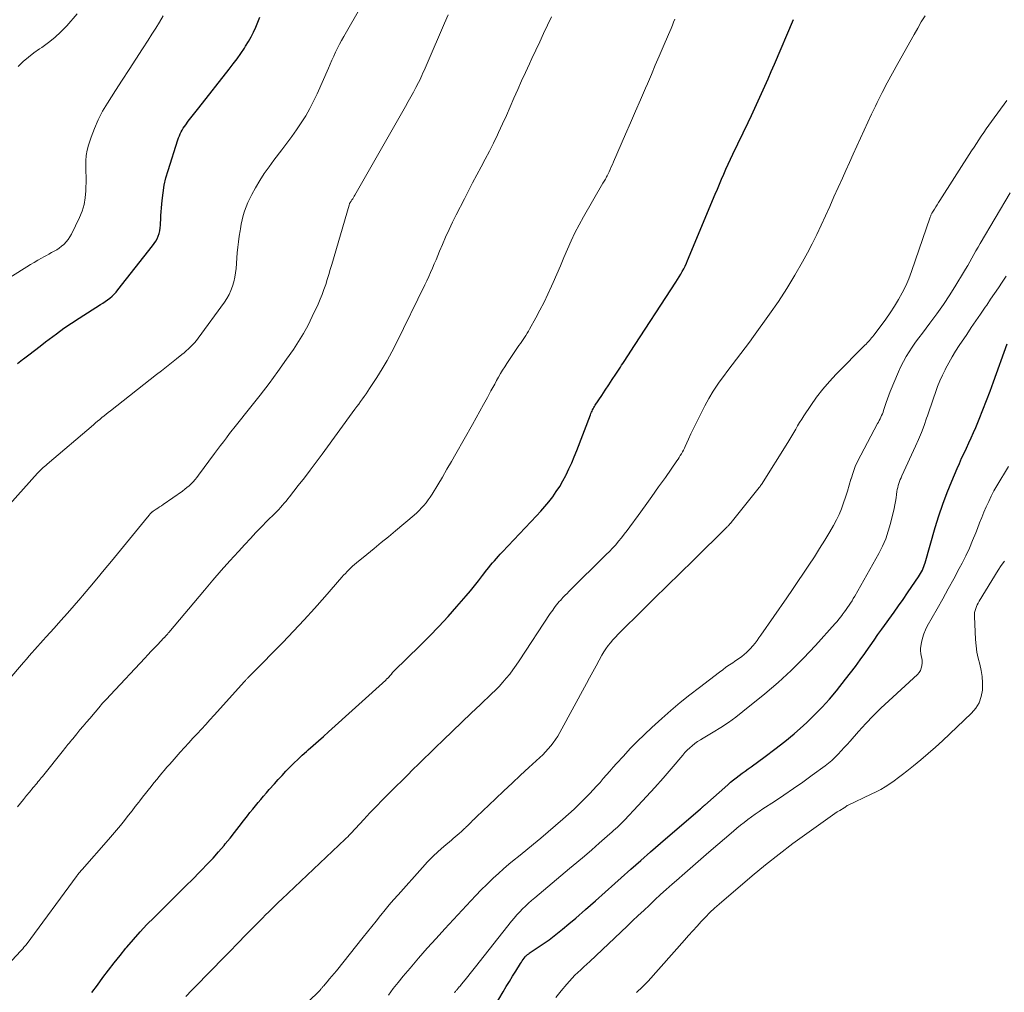
# Model space of a CAD drawing. Units: feet. Extents: x 2025000 to 2030027, y 545000 to 550000.
# Drawn here: x 2026596 to 2026745, y 546175 to 546323 of the extents above; entities that cross this region are included whole.
import ezdxf

# ---------------------------------------------------------------- set-up
doc = ezdxf.new("R2010")
doc.units = ezdxf.units.FT
doc.header["$LTSCALE"] = 100
doc.header["$MEASUREMENT"] = 0
doc.layers.add('CONTOUR INDEX', color=32, linetype='Continuous', lineweight=25)
doc.layers.add('CONTOUR INTERMEDIATE', color=40, linetype='Continuous', lineweight=15)

msp = doc.modelspace()

# ---------------------------------------------------------------- linework, layer by layer
at = {"layer": 'CONTOUR INDEX', "flags": 128}
for points, elevation in [([(2026595.64, 546270.65), (2026596.42, 546271.24), (2026596.55, 546271.34), (2026597.4, 546271.98), (2026598.24, 546272.63), (2026599.08, 546273.28), (2026599.91, 546273.93), (2026600.44, 546274.34), (2026601.55, 546275.18), (2026602.68, 546276), (2026603.83, 546276.79), (2026605, 546277.55), (2026608.23, 546279.6), (2026608.6, 546279.84), (2026608.96, 546280.08), (2026609.31, 546280.34), (2026609.66, 546280.6), (2026610, 546280.88), (2026610.32, 546281.18), (2026610.62, 546281.5), (2026610.9, 546281.83), (2026616.17, 546288.51), (2026616.42, 546288.86), (2026616.65, 546289.22), (2026616.84, 546289.6), (2026617.02, 546290), (2026617.15, 546290.41), (2026617.26, 546290.82), (2026617.33, 546291.25), (2026617.36, 546291.68), (2026617.38, 546291.96), (2026617.4, 546292.54), (2026617.43, 546293.11), (2026617.47, 546293.69), (2026617.52, 546294.27), (2026617.61, 546295.43), (2026617.74, 546296.58), (2026617.93, 546297.72), (2026618.19, 546298.85), (2026618.5, 546299.96), (2026620, 546304.63), (2026620.1, 546304.94), (2026620.22, 546305.24), (2026620.35, 546305.53), (2026620.5, 546305.82), (2026620.66, 546306.1), (2026620.82, 546306.37), (2026621, 546306.64), (2026621.19, 546306.9), (2026621.58, 546307.43), (2026621.98, 546307.95), (2026622.37, 546308.47), (2026622.77, 546308.98), (2026623.17, 546309.5), (2026627.8, 546315.36), (2026628.4, 546316.14), (2026628.99, 546316.93), (2026629.55, 546317.74), (2026630.1, 546318.56), (2026630.28, 546318.83), (2026630.71, 546319.53), (2026631.11, 546320.25), (2026631.48, 546320.98), (2026631.82, 546321.73), (2026632.14, 546322.5), (2026632.44, 546323.26)], 880), ([(2026628.61, 546199.44), (2026629.3, 546200.32), (2026629.98, 546201.2), (2026630.55, 546201.94), (2026630.94, 546202.46), (2026631.35, 546202.97), (2026631.76, 546203.47), (2026632.17, 546203.97), (2026632.59, 546204.47), (2026633.01, 546204.96), (2026633.44, 546205.46), (2026633.87, 546205.94), (2026634.65, 546206.83), (2026635.22, 546207.48), (2026635.81, 546208.11), (2026636.4, 546208.74), (2026637, 546209.36), (2026637.62, 546209.97), (2026638.24, 546210.58), (2026638.87, 546211.16), (2026639.52, 546211.74), (2026639.77, 546211.97), (2026640.55, 546212.65), (2026641.33, 546213.34), (2026642.1, 546214.03), (2026642.87, 546214.73), (2026651.54, 546222.59), (2026651.6, 546222.64), (2026651.66, 546222.7), (2026651.72, 546222.75), (2026651.78, 546222.81), (2026651.85, 546222.87), (2026651.9, 546222.92), (2026651.95, 546222.97), (2026652, 546223.02), (2026652.02, 546223.04), (2026652.06, 546223.08), (2026652.1, 546223.13), (2026652.14, 546223.17), (2026652.18, 546223.22), (2026652.22, 546223.26), (2026652.25, 546223.31), (2026652.29, 546223.35), (2026652.33, 546223.4), (2026652.45, 546223.54), (2026652.54, 546223.66), (2026652.64, 546223.77), (2026652.75, 546223.88), (2026652.85, 546223.99), (2026656.74, 546227.8), (2026658.19, 546229.25), (2026659.61, 546230.73), (2026661, 546232.24), (2026662.36, 546233.77), (2026663.75, 546235.37), (2026664.39, 546236.13), (2026665.02, 546236.89), (2026665.64, 546237.67), (2026666.25, 546238.45), (2026666.91, 546239.31), (2026667.18, 546239.67), (2026667.46, 546240.02), (2026667.75, 546240.37), (2026668.04, 546240.71), (2026668.34, 546241.05), (2026668.64, 546241.39), (2026668.94, 546241.72), (2026669.25, 546242.05), (2026674.43, 546247.51), (2026675.08, 546248.21), (2026675.7, 546248.93), (2026676.31, 546249.67), (2026676.89, 546250.43), (2026677.44, 546251.2), (2026677.96, 546252), (2026678.44, 546252.83), (2026678.89, 546253.67), (2026678.93, 546253.75), (2026679.36, 546254.66), (2026679.78, 546255.57), (2026680.17, 546256.5), (2026680.54, 546257.43), (2026682.63, 546262.88), (2026682.7, 546263.07), (2026682.78, 546263.25), (2026682.86, 546263.43), (2026682.95, 546263.61), (2026683.04, 546263.79), (2026683.13, 546263.97), (2026683.24, 546264.14), (2026683.34, 546264.31), (2026684.33, 546265.8), (2026684.86, 546266.62), (2026685.39, 546267.43), (2026685.93, 546268.24), (2026686.47, 546269.04), (2026687.16, 546270.09), (2026687.35, 546270.38), (2026687.54, 546270.66), (2026687.73, 546270.95), (2026687.92, 546271.24), (2026688.1, 546271.53), (2026688.29, 546271.81), (2026688.48, 546272.1), (2026688.66, 546272.39), (2026695.6, 546283), (2026695.85, 546283.4), (2026696.1, 546283.8), (2026696.34, 546284.2), (2026696.56, 546284.61), (2026696.78, 546285.03), (2026696.99, 546285.45), (2026697.19, 546285.87), (2026697.37, 546286.3), (2026701.56, 546296.36), (2026701.88, 546297.13), (2026702.2, 546297.89), (2026702.52, 546298.65), (2026702.85, 546299.42), (2026703.18, 546300.17), (2026703.52, 546300.93), (2026703.87, 546301.68), (2026704.23, 546302.43), (2026706.54, 546307.23), (2026707.07, 546308.33), (2026707.58, 546309.43), (2026708.09, 546310.53), (2026708.6, 546311.64), (2026709.09, 546312.75), (2026709.58, 546313.86), (2026710.07, 546314.98), (2026710.55, 546316.1), (2026713.43, 546322.87)], 900), ([(2026666.07, 546169.68), (2026669.38, 546175.24), (2026669.85, 546176.03), (2026670.33, 546176.82), (2026670.8, 546177.6), (2026671.28, 546178.39), (2026672, 546179.54), (2026672.13, 546179.75), (2026672.26, 546179.95), (2026672.4, 546180.14), (2026672.54, 546180.33), (2026672.71, 546180.54), (2026672.77, 546180.63), (2026672.84, 546180.7), (2026672.92, 546180.78), (2026673, 546180.84), (2026673.08, 546180.91), (2026673.17, 546180.97), (2026673.26, 546181.03), (2026673.34, 546181.1), (2026675.29, 546182.42), (2026676.34, 546183.16), (2026677.37, 546183.93), (2026678.37, 546184.73), (2026679.36, 546185.55), (2026680.4, 546186.45), (2026681.89, 546187.75), (2026683.37, 546189.05), (2026684.85, 546190.36), (2026686.32, 546191.68), (2026687.29, 546192.55), (2026688.77, 546193.87), (2026690.25, 546195.19), (2026691.75, 546196.5), (2026693.25, 546197.8), (2026699.33, 546203.05), (2026699.39, 546203.1), (2026699.45, 546203.15), (2026699.52, 546203.21), (2026699.58, 546203.26), (2026699.61, 546203.29), (2026699.66, 546203.33), (2026699.7, 546203.37), (2026699.74, 546203.4), (2026699.79, 546203.44), (2026699.83, 546203.48), (2026699.87, 546203.52), (2026699.92, 546203.56), (2026699.96, 546203.59), (2026703.48, 546206.69), (2026703.9, 546207.06), (2026704.33, 546207.41), (2026704.76, 546207.76), (2026705.2, 546208.1), (2026705.65, 546208.44), (2026706.1, 546208.77), (2026706.54, 546209.1), (2026706.99, 546209.42), (2026709.13, 546210.96), (2026710.63, 546212.09), (2026712.11, 546213.24), (2026713.54, 546214.44), (2026714.94, 546215.68), (2026715.46, 546216.15), (2026716.65, 546217.29), (2026717.8, 546218.46), (2026718.89, 546219.69), (2026719.95, 546220.96), (2026721.35, 546222.73), (2026722.1, 546223.69), (2026722.84, 546224.66), (2026723.56, 546225.64), (2026724.26, 546226.64), (2026724.47, 546226.94), (2026725.07, 546227.79), (2026725.66, 546228.63), (2026726.26, 546229.48), (2026726.86, 546230.32), (2026728.7, 546232.9), (2026729.39, 546233.87), (2026730.07, 546234.84), (2026730.75, 546235.81), (2026731.42, 546236.79), (2026732.42, 546238.26), (2026732.58, 546238.5), (2026732.73, 546238.76), (2026732.87, 546239.02), (2026733, 546239.29), (2026733.12, 546239.56), (2026733.23, 546239.83), (2026733.32, 546240.11), (2026733.41, 546240.4), (2026734.95, 546245.73), (2026735.5, 546247.53), (2026736.1, 546249.31), (2026736.76, 546251.07), (2026737.46, 546252.81), (2026738.27, 546254.7), (2026738.61, 546255.48), (2026738.96, 546256.27), (2026739.33, 546257.04), (2026739.7, 546257.82), (2026740.07, 546258.59), (2026740.43, 546259.37), (2026740.78, 546260.16), (2026741.11, 546260.95), (2026741.62, 546262.18), (2026742.19, 546263.6), (2026742.75, 546265.02), (2026743.29, 546266.44), (2026743.81, 546267.88), (2026745.87, 546273.64)], 920), ([(2026606.94, 546175.13), (2026607.79, 546176.26), (2026608.63, 546177.39), (2026609.48, 546178.52), (2026610.34, 546179.65), (2026611.22, 546180.75), (2026612.1, 546181.85), (2026612.25, 546182.04), (2026613.25, 546183.2), (2026614.26, 546184.35), (2026615.31, 546185.46), (2026616.38, 546186.55), (2026619.11, 546189.25), (2026620.16, 546190.29), (2026621.21, 546191.33), (2026622.25, 546192.37), (2026623.29, 546193.42), (2026623.58, 546193.7), (2026624.46, 546194.62), (2026625.33, 546195.55), (2026626.17, 546196.5), (2026627, 546197.47), (2026627.2, 546197.71), (2026627.91, 546198.57), (2026628.61, 546199.44)], 900)]:
    msp.add_lwpolyline(points, dxfattribs=dict(at, elevation=elevation))
at = {"layer": 'CONTOUR INTERMEDIATE', "flags": 128}
for points, elevation in [([(2026594.43, 546249.25), (2026598.71, 546253.99), (2026598.85, 546254.14), (2026598.98, 546254.28), (2026599.12, 546254.42), (2026599.26, 546254.56), (2026599.36, 546254.65), (2026599.55, 546254.84), (2026599.75, 546255.02), (2026599.95, 546255.19), (2026600.15, 546255.37), (2026607.17, 546261.36), (2026607.49, 546261.63), (2026607.82, 546261.9), (2026608.14, 546262.16), (2026608.46, 546262.43), (2026608.79, 546262.69), (2026609.12, 546262.95), (2026609.44, 546263.21), (2026609.77, 546263.47), (2026616.76, 546268.97), (2026617.52, 546269.56), (2026618.27, 546270.16), (2026619.03, 546270.75), (2026619.78, 546271.35), (2026620.6, 546272), (2026620.94, 546272.28), (2026621.28, 546272.57), (2026621.6, 546272.86), (2026621.92, 546273.17), (2026622.23, 546273.49), (2026622.52, 546273.81), (2026622.8, 546274.15), (2026623.07, 546274.5), (2026627.05, 546279.97), (2026627.42, 546280.54), (2026627.76, 546281.14), (2026628.04, 546281.76), (2026628.29, 546282.4), (2026628.47, 546283.07), (2026628.63, 546283.74), (2026628.74, 546284.42), (2026628.83, 546285.1), (2026629.02, 546287.47), (2026629.1, 546288.31), (2026629.19, 546289.15), (2026629.31, 546289.98), (2026629.43, 546290.82), (2026629.48, 546291.11), (2026629.6, 546291.8), (2026629.75, 546292.47), (2026629.93, 546293.14), (2026630.13, 546293.81), (2026630.37, 546294.46), (2026630.63, 546295.1), (2026630.92, 546295.73), (2026631.24, 546296.34), (2026631.8, 546297.33), (2026632.44, 546298.42), (2026633.11, 546299.49), (2026633.83, 546300.53), (2026634.58, 546301.54), (2026635.78, 546303.09), (2026636.54, 546304.09), (2026637.29, 546305.11), (2026638.02, 546306.15), (2026638.73, 546307.2), (2026639.4, 546308.27), (2026640.03, 546309.36), (2026640.6, 546310.48), (2026641.14, 546311.62), (2026642.84, 546315.48), (2026643.11, 546316.09), (2026643.38, 546316.71), (2026643.66, 546317.32), (2026643.94, 546317.93), (2026644.22, 546318.53), (2026644.52, 546319.13), (2026644.84, 546319.72), (2026645.17, 546320.3), (2026647.78, 546324.82)], 884), ([(2026589.7, 546217.26), (2026596.58, 546225.27), (2026597, 546225.76), (2026597.42, 546226.25), (2026597.85, 546226.73), (2026598.28, 546227.22), (2026598.71, 546227.7), (2026599.14, 546228.18), (2026599.57, 546228.66), (2026600, 546229.13), (2026601.21, 546230.46), (2026602.24, 546231.61), (2026603.26, 546232.76), (2026604.28, 546233.92), (2026605.28, 546235.09), (2026605.51, 546235.36), (2026606.62, 546236.67), (2026607.72, 546237.98), (2026608.82, 546239.3), (2026609.91, 546240.62), (2026615.4, 546247.33), (2026615.49, 546247.44), (2026615.58, 546247.55), (2026615.67, 546247.65), (2026615.76, 546247.76), (2026615.85, 546247.87), (2026615.89, 546247.92), (2026615.94, 546247.97), (2026615.99, 546248.02), (2026616.04, 546248.07), (2026616.09, 546248.11), (2026616.14, 546248.15), (2026616.2, 546248.19), (2026616.26, 546248.23), (2026616.69, 546248.51), (2026616.96, 546248.7), (2026617.23, 546248.88), (2026617.5, 546249.06), (2026617.77, 546249.25), (2026620.68, 546251.29), (2026621.03, 546251.55), (2026621.37, 546251.82), (2026621.7, 546252.1), (2026622.01, 546252.4), (2026622.32, 546252.71), (2026622.61, 546253.03), (2026622.88, 546253.36), (2026623.15, 546253.7), (2026625.58, 546256.99), (2026626.02, 546257.59), (2026626.47, 546258.18), (2026626.91, 546258.78), (2026627.36, 546259.37), (2026627.84, 546260.01), (2026628.05, 546260.28), (2026628.26, 546260.55), (2026628.47, 546260.81), (2026628.68, 546261.08), (2026631.08, 546264.07), (2026632.47, 546265.84), (2026633.84, 546267.63), (2026635.17, 546269.45), (2026636.48, 546271.29), (2026637.54, 546272.8), (2026638.33, 546274), (2026639.08, 546275.23), (2026639.76, 546276.5), (2026640.4, 546277.79), (2026641.28, 546279.67), (2026641.6, 546280.4), (2026641.9, 546281.14), (2026642.17, 546281.89), (2026642.43, 546282.65), (2026642.66, 546283.41), (2026642.89, 546284.18), (2026643.12, 546284.94), (2026643.35, 546285.71), (2026645.98, 546294.68), (2026646.01, 546294.77), (2026646.04, 546294.85), (2026646.07, 546294.93), (2026646.11, 546295), (2026646.15, 546295.08), (2026646.19, 546295.15), (2026646.24, 546295.23), (2026646.28, 546295.3), (2026646.42, 546295.51), (2026646.54, 546295.68), (2026646.65, 546295.86), (2026646.76, 546296.04), (2026646.86, 546296.22), (2026654.57, 546309.7), (2026654.97, 546310.42), (2026655.37, 546311.14), (2026655.76, 546311.86), (2026656.14, 546312.59), (2026656.53, 546313.35), (2026656.7, 546313.7), (2026656.88, 546314.06), (2026657.04, 546314.41), (2026657.2, 546314.77), (2026657.36, 546315.13), (2026657.52, 546315.49), (2026657.68, 546315.85), (2026657.84, 546316.21), (2026660.48, 546322.36), (2026661.01, 546323.62)], 888), ([(2026591.32, 546281.76), (2026597.05, 546285.33), (2026597.61, 546285.67), (2026598.16, 546286), (2026598.73, 546286.33), (2026599.29, 546286.65), (2026599.64, 546286.84), (2026600.04, 546287.06), (2026600.43, 546287.27), (2026600.83, 546287.49), (2026601.23, 546287.71), (2026601.61, 546287.94), (2026601.99, 546288.19), (2026602.34, 546288.46), (2026602.68, 546288.75), (2026602.72, 546288.79), (2026603.05, 546289.13), (2026603.35, 546289.5), (2026603.61, 546289.89), (2026603.84, 546290.31), (2026605.05, 546292.83), (2026605.45, 546293.8), (2026605.76, 546294.8), (2026605.94, 546295.83), (2026606.04, 546296.88), (2026606.05, 546297.38), (2026606.07, 546298.2), (2026606.07, 546299.01), (2026606.05, 546299.82), (2026606.02, 546300.64), (2026606.02, 546301.44), (2026606.08, 546302.24), (2026606.23, 546303.03), (2026606.44, 546303.81), (2026606.84, 546305.01), (2026607.35, 546306.36), (2026607.91, 546307.68), (2026608.58, 546308.95), (2026609.31, 546310.19), (2026610.55, 546312.12), (2026611.56, 546313.7), (2026612.58, 546315.28), (2026613.6, 546316.85), (2026614.61, 546318.43), (2026615.48, 546319.77), (2026616.06, 546320.68), (2026616.63, 546321.59), (2026617.19, 546322.51), (2026617.75, 546323.44)], 876), ([(2026592.82, 546177.94), (2026596.12, 546181.41), (2026596.22, 546181.51), (2026596.31, 546181.62), (2026596.41, 546181.73), (2026596.51, 546181.84), (2026596.53, 546181.87), (2026596.64, 546182), (2026596.74, 546182.13), (2026596.85, 546182.26), (2026596.95, 546182.39), (2026604.69, 546192.89), (2026604.78, 546193.01), (2026604.87, 546193.12), (2026604.97, 546193.24), (2026605.06, 546193.36), (2026605.16, 546193.47), (2026605.25, 546193.59), (2026605.35, 546193.7), (2026605.45, 546193.81), (2026609.48, 546198.38), (2026610.09, 546199.08), (2026610.7, 546199.8), (2026611.29, 546200.52), (2026611.88, 546201.24), (2026612.01, 546201.41), (2026612.52, 546202.06), (2026613.04, 546202.71), (2026613.54, 546203.37), (2026614.05, 546204.03), (2026614.22, 546204.24), (2026614.64, 546204.79), (2026615.07, 546205.34), (2026615.5, 546205.88), (2026615.93, 546206.43), (2026616.05, 546206.58), (2026616.42, 546207.04), (2026616.8, 546207.5), (2026617.18, 546207.96), (2026617.55, 546208.42), (2026617.94, 546208.87), (2026618.32, 546209.33), (2026618.71, 546209.77), (2026619.11, 546210.22), (2026620.36, 546211.61), (2026621, 546212.32), (2026621.64, 546213.03), (2026622.29, 546213.74), (2026622.93, 546214.44), (2026623.58, 546215.15), (2026624.22, 546215.85), (2026624.86, 546216.56), (2026625.5, 546217.27), (2026630.1, 546222.36), (2026630.17, 546222.44), (2026630.24, 546222.52), (2026630.31, 546222.6), (2026630.39, 546222.68), (2026630.46, 546222.76), (2026630.54, 546222.83), (2026630.61, 546222.91), (2026630.69, 546222.98), (2026630.78, 546223.08), (2026630.9, 546223.2), (2026631.02, 546223.32), (2026631.14, 546223.44), (2026631.26, 546223.57), (2026635.91, 546228.31), (2026637.55, 546230), (2026639.16, 546231.72), (2026640.75, 546233.46), (2026642.31, 546235.23), (2026644.9, 546238.2), (2026645.16, 546238.49), (2026645.42, 546238.77), (2026645.69, 546239.05), (2026645.96, 546239.33), (2026646.24, 546239.6), (2026646.52, 546239.87), (2026646.81, 546240.13), (2026647.11, 546240.38), (2026648.69, 546241.67), (2026649.78, 546242.56), (2026650.87, 546243.45), (2026651.95, 546244.35), (2026653.03, 546245.26), (2026655.86, 546247.63), (2026656.26, 546247.98), (2026656.64, 546248.34), (2026657, 546248.72), (2026657.35, 546249.11), (2026657.68, 546249.51), (2026658, 546249.93), (2026658.29, 546250.36), (2026658.57, 546250.81), (2026659.44, 546252.24), (2026660.14, 546253.41), (2026660.83, 546254.59), (2026661.51, 546255.77), (2026662.19, 546256.95), (2026664.7, 546261.37), (2026665.27, 546262.39), (2026665.84, 546263.42), (2026666.41, 546264.45), (2026666.97, 546265.48), (2026667.51, 546266.48), (2026667.8, 546267.01), (2026668.09, 546267.54), (2026668.38, 546268.07), (2026668.67, 546268.6), (2026668.97, 546269.13), (2026669.28, 546269.65), (2026669.6, 546270.16), (2026669.93, 546270.67), (2026671.76, 546273.37), (2026671.98, 546273.69), (2026672.19, 546274), (2026672.4, 546274.31), (2026672.61, 546274.62), (2026672.81, 546274.93), (2026673.02, 546275.24), (2026673.21, 546275.57), (2026673.39, 546275.89), (2026674.33, 546277.59), (2026674.96, 546278.77), (2026675.57, 546279.97), (2026676.15, 546281.18), (2026676.71, 546282.41), (2026676.96, 546282.98), (2026677.5, 546284.24), (2026678.05, 546285.5), (2026678.59, 546286.76), (2026679.13, 546288.03), (2026679.68, 546289.28), (2026680.27, 546290.51), (2026680.91, 546291.73), (2026681.57, 546292.93), (2026684.52, 546298.03), (2026684.62, 546298.19), (2026684.71, 546298.35), (2026684.8, 546298.51), (2026684.9, 546298.67), (2026684.99, 546298.84), (2026685.08, 546299), (2026685.16, 546299.16), (2026685.24, 546299.33), (2026685.44, 546299.75), (2026685.61, 546300.13), (2026685.78, 546300.51), (2026685.95, 546300.89), (2026686.12, 546301.27), (2026687.96, 546305.47), (2026688.72, 546307.21), (2026689.48, 546308.96), (2026690.23, 546310.7), (2026690.98, 546312.45), (2026691.27, 546313.14), (2026691.87, 546314.54), (2026692.46, 546315.94), (2026693.06, 546317.34), (2026693.66, 546318.74), (2026694.46, 546320.62), (2026694.65, 546321.08), (2026694.85, 546321.54), (2026695.05, 546322.01), (2026695.25, 546322.47), (2026695.45, 546322.93)], 896), ([(2026595.68, 546203.34), (2026596.12, 546203.9), (2026596.57, 546204.47), (2026597.02, 546205.03), (2026597.48, 546205.58), (2026598.04, 546206.27), (2026598.22, 546206.48), (2026598.39, 546206.69), (2026598.57, 546206.9), (2026598.74, 546207.11), (2026598.92, 546207.32), (2026599.09, 546207.54), (2026599.26, 546207.75), (2026599.43, 546207.96), (2026602.62, 546211.94), (2026602.79, 546212.15), (2026602.97, 546212.37), (2026603.15, 546212.59), (2026603.32, 546212.81), (2026603.5, 546213.02), (2026603.68, 546213.24), (2026603.86, 546213.46), (2026604.04, 546213.67), (2026604.65, 546214.42), (2026605.14, 546215.01), (2026605.62, 546215.6), (2026606.12, 546216.19), (2026606.61, 546216.77), (2026607.43, 546217.73), (2026608, 546218.39), (2026608.58, 546219.05), (2026609.17, 546219.7), (2026609.76, 546220.34), (2026614.96, 546225.9), (2026615.45, 546226.42), (2026615.94, 546226.95), (2026616.44, 546227.47), (2026616.93, 546227.99), (2026617.84, 546228.94), (2026617.88, 546228.98), (2026617.93, 546229.02), (2026617.97, 546229.07), (2026618.01, 546229.11), (2026618.05, 546229.16), (2026618.09, 546229.2), (2026618.13, 546229.24), (2026618.17, 546229.29), (2026618.27, 546229.41), (2026618.36, 546229.52), (2026618.45, 546229.62), (2026618.54, 546229.73), (2026618.63, 546229.83), (2026624.02, 546236.24), (2026625.28, 546237.73), (2026626.57, 546239.21), (2026627.87, 546240.67), (2026629.19, 546242.12), (2026630.17, 546243.18), (2026631.01, 546244.08), (2026631.85, 546244.98), (2026632.71, 546245.87), (2026633.57, 546246.75), (2026634.7, 546247.89), (2026635, 546248.2), (2026635.3, 546248.5), (2026635.58, 546248.81), (2026635.87, 546249.13), (2026636.15, 546249.45), (2026636.43, 546249.77), (2026636.7, 546250.1), (2026636.96, 546250.43), (2026638.28, 546252.11), (2026639.2, 546253.29), (2026640.1, 546254.47), (2026641, 546255.67), (2026641.88, 546256.87), (2026646.87, 546263.73), (2026647.15, 546264.11), (2026647.44, 546264.5), (2026647.72, 546264.88), (2026648.01, 546265.27), (2026648.29, 546265.66), (2026648.57, 546266.05), (2026648.84, 546266.44), (2026649.1, 546266.84), (2026650.22, 546268.55), (2026651.01, 546269.83), (2026651.78, 546271.12), (2026652.49, 546272.43), (2026653.18, 546273.77), (2026657.48, 546282.59), (2026657.78, 546283.22), (2026658.08, 546283.85), (2026658.36, 546284.49), (2026658.64, 546285.13), (2026658.91, 546285.77), (2026659.18, 546286.42), (2026659.45, 546287.06), (2026659.72, 546287.7), (2026660.15, 546288.71), (2026660.64, 546289.86), (2026661.15, 546290.99), (2026661.69, 546292.12), (2026662.24, 546293.23), (2026663.48, 546295.67), (2026664.1, 546296.88), (2026664.73, 546298.09), (2026665.37, 546299.3), (2026666.02, 546300.5), (2026666.66, 546301.7), (2026667.29, 546302.91), (2026667.9, 546304.13), (2026668.49, 546305.36), (2026668.67, 546305.73), (2026669.27, 546307.03), (2026669.86, 546308.33), (2026670.44, 546309.63), (2026671.01, 546310.94), (2026671.58, 546312.25), (2026672.16, 546313.56), (2026672.75, 546314.86), (2026673.35, 546316.15), (2026673.73, 546316.96), (2026674.33, 546318.23), (2026674.92, 546319.5), (2026675.51, 546320.77), (2026676.1, 546322.03), (2026676.69, 546323.32)], 892), ([(2026595.78, 546315.78), (2026596.54, 546316.5), (2026597.32, 546317.19), (2026598.15, 546317.83), (2026599.01, 546318.43), (2026599.35, 546318.66), (2026600.37, 546319.39), (2026601.34, 546320.17), (2026602.25, 546321.02), (2026603.12, 546321.93), (2026604.72, 546323.76)], 872), ([(2026621.21, 546174.53), (2026622.13, 546175.49), (2026625.33, 546178.77), (2026626.58, 546180.05), (2026627.83, 546181.33), (2026629.08, 546182.61), (2026630.33, 546183.88), (2026631.88, 546185.45), (2026632.36, 546185.94), (2026632.84, 546186.43), (2026633.32, 546186.91), (2026633.81, 546187.4), (2026634.29, 546187.88), (2026634.78, 546188.36), (2026635.27, 546188.84), (2026635.77, 546189.31), (2026645.37, 546198.4), (2026645.49, 546198.51), (2026645.6, 546198.62), (2026645.72, 546198.74), (2026645.84, 546198.85), (2026645.95, 546198.97), (2026646.06, 546199.09), (2026646.18, 546199.21), (2026646.29, 546199.33), (2026648.2, 546201.39), (2026649.14, 546202.4), (2026650.09, 546203.39), (2026651.06, 546204.38), (2026652.03, 546205.36), (2026652.29, 546205.62), (2026653.14, 546206.46), (2026653.98, 546207.3), (2026654.83, 546208.14), (2026655.67, 546208.98), (2026656.52, 546209.82), (2026657.37, 546210.66), (2026658.22, 546211.49), (2026659.08, 546212.32), (2026660.26, 546213.46), (2026661.68, 546214.82), (2026663.1, 546216.18), (2026664.52, 546217.54), (2026665.95, 546218.89), (2026667.61, 546220.47), (2026668.2, 546221.04), (2026668.77, 546221.63), (2026669.32, 546222.24), (2026669.85, 546222.86), (2026670.36, 546223.5), (2026670.86, 546224.15), (2026671.33, 546224.82), (2026671.8, 546225.5), (2026676.52, 546232.67), (2026676.7, 546232.94), (2026676.89, 546233.21), (2026677.08, 546233.47), (2026677.27, 546233.74), (2026677.47, 546233.99), (2026677.67, 546234.25), (2026677.88, 546234.5), (2026678.1, 546234.74), (2026678.22, 546234.86), (2026678.5, 546235.15), (2026678.78, 546235.45), (2026679.07, 546235.74), (2026679.36, 546236.03), (2026685.03, 546241.64), (2026685.51, 546242.13), (2026685.99, 546242.63), (2026686.45, 546243.14), (2026686.89, 546243.66), (2026687.33, 546244.19), (2026687.76, 546244.73), (2026688.18, 546245.27), (2026688.59, 546245.83), (2026689.87, 546247.58), (2026690.91, 546249.02), (2026691.95, 546250.46), (2026692.97, 546251.91), (2026693.99, 546253.36), (2026695.73, 546255.86), (2026695.91, 546256.13), (2026696.08, 546256.39), (2026696.25, 546256.67), (2026696.42, 546256.94), (2026696.58, 546257.22), (2026696.73, 546257.5), (2026696.88, 546257.79), (2026697.01, 546258.07), (2026697.5, 546259.14), (2026697.88, 546259.96), (2026698.27, 546260.78), (2026698.66, 546261.6), (2026699.06, 546262.41), (2026699.4, 546263.12), (2026699.99, 546264.25), (2026700.61, 546265.36), (2026701.27, 546266.44), (2026701.97, 546267.5), (2026702.18, 546267.8), (2026702.81, 546268.69), (2026703.45, 546269.57), (2026704.11, 546270.44), (2026704.77, 546271.3), (2026705.44, 546272.15), (2026706.1, 546273.02), (2026706.75, 546273.89), (2026707.39, 546274.77), (2026709.82, 546278.15), (2026711.15, 546280.08), (2026712.43, 546282.04), (2026713.64, 546284.05), (2026714.8, 546286.09), (2026715.55, 546287.46), (2026716.28, 546288.85), (2026716.98, 546290.24), (2026717.65, 546291.66), (2026718.3, 546293.08), (2026718.93, 546294.51), (2026719.57, 546295.94), (2026720.21, 546297.37), (2026720.86, 546298.8), (2026721.4, 546299.98), (2026721.96, 546301.2), (2026722.51, 546302.42), (2026723.06, 546303.64), (2026723.61, 546304.86), (2026724.17, 546306.08), (2026724.73, 546307.3), (2026725.3, 546308.51), (2026725.88, 546309.71), (2026726.16, 546310.3), (2026726.9, 546311.79), (2026727.66, 546313.27), (2026728.45, 546314.73), (2026729.25, 546316.19), (2026731.75, 546320.6), (2026732.29, 546321.56), (2026732.84, 546322.52), (2026733.4, 546323.47)], 904), ([(2026635.89, 546169.95), (2026641.28, 546175.18), (2026641.36, 546175.25), (2026641.43, 546175.33), (2026641.5, 546175.41), (2026641.57, 546175.49), (2026641.64, 546175.57), (2026641.71, 546175.65), (2026641.77, 546175.73), (2026641.83, 546175.81), (2026641.9, 546175.88), (2026641.96, 546175.96), (2026642.02, 546176.04), (2026642.09, 546176.12), (2026642.66, 546176.78), (2026643.02, 546177.19), (2026643.36, 546177.6), (2026643.71, 546178.02), (2026644.05, 546178.44), (2026648.13, 546183.52), (2026648.79, 546184.34), (2026649.45, 546185.17), (2026650.1, 546185.99), (2026650.76, 546186.82), (2026650.81, 546186.89), (2026651.44, 546187.68), (2026652.08, 546188.46), (2026652.74, 546189.23), (2026653.41, 546189.98), (2026657.13, 546194.14), (2026657.9, 546194.97), (2026658.69, 546195.78), (2026659.52, 546196.55), (2026660.37, 546197.3), (2026661.51, 546198.28), (2026661.8, 546198.52), (2026662.09, 546198.77), (2026662.38, 546199.02), (2026662.67, 546199.27), (2026662.76, 546199.35), (2026663, 546199.56), (2026663.24, 546199.77), (2026663.47, 546199.99), (2026663.7, 546200.21), (2026663.76, 546200.27), (2026663.95, 546200.47), (2026664.15, 546200.66), (2026664.35, 546200.85), (2026664.54, 546201.04), (2026664.74, 546201.24), (2026664.94, 546201.43), (2026665.14, 546201.62), (2026665.34, 546201.81), (2026668.22, 546204.57), (2026669.48, 546205.76), (2026670.74, 546206.95), (2026672.01, 546208.13), (2026673.28, 546209.31), (2026674.95, 546210.83), (2026675.39, 546211.25), (2026675.81, 546211.68), (2026676.22, 546212.13), (2026676.61, 546212.59), (2026676.98, 546213.07), (2026677.33, 546213.56), (2026677.65, 546214.07), (2026677.96, 546214.6), (2026682.01, 546222.05), (2026682.5, 546222.94), (2026682.98, 546223.83), (2026683.47, 546224.72), (2026683.95, 546225.6), (2026684.37, 546226.37), (2026684.66, 546226.86), (2026684.97, 546227.34), (2026685.31, 546227.81), (2026685.67, 546228.26), (2026686.04, 546228.69), (2026686.43, 546229.12), (2026686.82, 546229.54), (2026687.23, 546229.95), (2026690.34, 546233.01), (2026692.31, 546234.95), (2026694.28, 546236.89), (2026696.25, 546238.82), (2026698.22, 546240.76), (2026703.39, 546245.84), (2026703.47, 546245.92), (2026703.54, 546246), (2026703.61, 546246.08), (2026703.69, 546246.16), (2026703.8, 546246.29), (2026703.82, 546246.31), (2026703.83, 546246.32), (2026703.84, 546246.34), (2026703.86, 546246.36), (2026703.91, 546246.43), (2026703.93, 546246.44), (2026703.94, 546246.46), (2026703.95, 546246.48), (2026703.97, 546246.49), (2026708.22, 546251.8), (2026708.27, 546251.86), (2026708.31, 546251.92), (2026708.36, 546251.98), (2026708.4, 546252.04), (2026708.45, 546252.11), (2026708.49, 546252.17), (2026708.53, 546252.23), (2026708.57, 546252.3), (2026712.57, 546258.65), (2026712.88, 546259.15), (2026713.19, 546259.66), (2026713.48, 546260.17), (2026713.78, 546260.69), (2026714.07, 546261.2), (2026714.37, 546261.71), (2026714.69, 546262.21), (2026715.01, 546262.71), (2026716.06, 546264.29), (2026716.95, 546265.55), (2026717.88, 546266.77), (2026718.88, 546267.93), (2026719.93, 546269.05), (2026724.27, 546273.43), (2026724.45, 546273.61), (2026724.62, 546273.79), (2026724.8, 546273.98), (2026724.97, 546274.17), (2026725.13, 546274.36), (2026725.3, 546274.55), (2026725.46, 546274.75), (2026725.61, 546274.95), (2026726.76, 546276.45), (2026727.46, 546277.4), (2026728.13, 546278.36), (2026728.77, 546279.35), (2026729.39, 546280.36), (2026729.95, 546281.39), (2026730.47, 546282.44), (2026730.93, 546283.52), (2026731.35, 546284.61), (2026734.19, 546292.9), (2026734.22, 546292.99), (2026734.26, 546293.09), (2026734.3, 546293.18), (2026734.34, 546293.28), (2026734.38, 546293.37), (2026734.43, 546293.46), (2026734.48, 546293.55), (2026734.53, 546293.64), (2026734.82, 546294.11), (2026735.03, 546294.43), (2026735.23, 546294.75), (2026735.43, 546295.08), (2026735.64, 546295.4), (2026740.47, 546302.93), (2026740.84, 546303.49), (2026741.2, 546304.06), (2026741.57, 546304.62), (2026741.94, 546305.19), (2026742.32, 546305.75), (2026742.7, 546306.3), (2026743.09, 546306.85), (2026743.49, 546307.4), (2026745.84, 546310.58)], 908), ([(2026651.99, 546174.75), (2026652.7, 546175.72), (2026653.45, 546176.66), (2026654.21, 546177.6), (2026655.24, 546178.82), (2026656.54, 546180.34), (2026657.86, 546181.85), (2026659.19, 546183.34), (2026660.54, 546184.82), (2026664.44, 546189.04), (2026665.24, 546189.88), (2026666.05, 546190.72), (2026666.87, 546191.54), (2026667.71, 546192.35), (2026667.86, 546192.49), (2026668.64, 546193.21), (2026669.43, 546193.92), (2026670.24, 546194.61), (2026671.05, 546195.29), (2026671.68, 546195.79), (2026672.82, 546196.72), (2026673.95, 546197.65), (2026675.07, 546198.59), (2026676.19, 546199.54), (2026678.43, 546201.47), (2026679.28, 546202.22), (2026680.13, 546202.99), (2026680.95, 546203.78), (2026681.76, 546204.59), (2026682.51, 546205.36), (2026683.03, 546205.91), (2026683.56, 546206.47), (2026684.07, 546207.04), (2026684.57, 546207.62), (2026685.07, 546208.19), (2026685.57, 546208.77), (2026686.08, 546209.34), (2026686.59, 546209.91), (2026687.62, 546211.05), (2026688.66, 546212.17), (2026689.72, 546213.27), (2026690.82, 546214.33), (2026691.94, 546215.37), (2026693.44, 546216.73), (2026694.83, 546217.96), (2026696.25, 546219.16), (2026697.69, 546220.33), (2026699.16, 546221.47), (2026702.2, 546223.79), (2026702.7, 546224.16), (2026703.19, 546224.52), (2026703.7, 546224.87), (2026704.21, 546225.22), (2026704.48, 546225.4), (2026704.85, 546225.66), (2026705.22, 546225.92), (2026705.58, 546226.18), (2026705.93, 546226.46), (2026706.28, 546226.75), (2026706.61, 546227.05), (2026706.92, 546227.37), (2026707.21, 546227.71), (2026707.28, 546227.79), (2026707.6, 546228.18), (2026707.91, 546228.57), (2026708.2, 546228.97), (2026708.49, 546229.38), (2026712.43, 546235.09), (2026713.28, 546236.32), (2026714.12, 546237.55), (2026714.96, 546238.79), (2026715.79, 546240.03), (2026716.61, 546241.28), (2026717.41, 546242.54), (2026718.19, 546243.81), (2026718.95, 546245.1), (2026719.52, 546246.07), (2026719.96, 546246.89), (2026720.37, 546247.73), (2026720.73, 546248.6), (2026721.05, 546249.48), (2026721.34, 546250.38), (2026721.62, 546251.28), (2026721.89, 546252.18), (2026722.15, 546253.08), (2026722.17, 546253.15), (2026722.47, 546254.08), (2026722.81, 546254.99), (2026723.21, 546255.88), (2026723.64, 546256.75), (2026726.21, 546261.53), (2026726.34, 546261.77), (2026726.46, 546262.01), (2026726.59, 546262.26), (2026726.71, 546262.51), (2026726.82, 546262.76), (2026726.93, 546263.01), (2026727.03, 546263.27), (2026727.12, 546263.53), (2026727.31, 546264.14), (2026727.5, 546264.71), (2026727.7, 546265.28), (2026727.91, 546265.83), (2026728.13, 546266.39), (2026729.37, 546269.39), (2026729.72, 546270.18), (2026730.11, 546270.95), (2026730.53, 546271.7), (2026730.99, 546272.44), (2026731.47, 546273.16), (2026731.97, 546273.87), (2026732.48, 546274.57), (2026733, 546275.27), (2026734.15, 546276.78), (2026735.19, 546278.19), (2026736.19, 546279.62), (2026737.16, 546281.08), (2026738.09, 546282.55), (2026739.25, 546284.45), (2026739.57, 546285), (2026739.9, 546285.55), (2026740.21, 546286.11), (2026740.51, 546286.67), (2026740.82, 546287.23), (2026741.13, 546287.78), (2026741.45, 546288.34), (2026741.77, 546288.89), (2026746.34, 546296.57)], 912), ([(2026661.98, 546175.09), (2026662.06, 546175.18), (2026662.13, 546175.28), (2026662.21, 546175.37), (2026662.28, 546175.46), (2026662.36, 546175.56), (2026662.44, 546175.65), (2026662.51, 546175.74), (2026662.59, 546175.84), (2026662.71, 546175.98), (2026662.83, 546176.12), (2026662.94, 546176.26), (2026663.06, 546176.4), (2026663.61, 546177.08), (2026664, 546177.56), (2026664.38, 546178.04), (2026664.77, 546178.53), (2026665.16, 546179.01), (2026670.66, 546185.95), (2026671.06, 546186.44), (2026671.47, 546186.91), (2026671.89, 546187.37), (2026672.32, 546187.82), (2026672.77, 546188.26), (2026673.22, 546188.68), (2026673.69, 546189.1), (2026674.16, 546189.51), (2026679.45, 546193.95), (2026680.57, 546194.9), (2026681.7, 546195.86), (2026682.81, 546196.82), (2026683.93, 546197.79), (2026685.58, 546199.23), (2026685.86, 546199.48), (2026686.14, 546199.73), (2026686.43, 546199.98), (2026686.7, 546200.24), (2026686.98, 546200.5), (2026687.25, 546200.77), (2026687.52, 546201.04), (2026687.78, 546201.31), (2026689.87, 546203.53), (2026691.14, 546204.91), (2026692.4, 546206.29), (2026693.64, 546207.7), (2026694.86, 546209.12), (2026696.62, 546211.2), (2026696.96, 546211.58), (2026697.32, 546211.95), (2026697.69, 546212.29), (2026698.08, 546212.62), (2026698.48, 546212.93), (2026698.89, 546213.23), (2026699.32, 546213.51), (2026699.75, 546213.78), (2026701.25, 546214.66), (2026702.42, 546215.38), (2026703.57, 546216.14), (2026704.68, 546216.95), (2026705.77, 546217.79), (2026709.1, 546220.5), (2026711.13, 546222.23), (2026713.1, 546224.02), (2026714.98, 546225.9), (2026716.8, 546227.84), (2026719.76, 546231.16), (2026720.06, 546231.5), (2026720.34, 546231.84), (2026720.62, 546232.19), (2026720.89, 546232.55), (2026720.95, 546232.63), (2026721.18, 546232.96), (2026721.41, 546233.28), (2026721.64, 546233.61), (2026721.88, 546233.94), (2026722.1, 546234.27), (2026722.32, 546234.61), (2026722.52, 546234.95), (2026722.73, 546235.3), (2026726.38, 546241.81), (2026726.94, 546242.91), (2026727.43, 546244.03), (2026727.83, 546245.19), (2026728.17, 546246.38), (2026728.72, 546248.66), (2026728.83, 546249.19), (2026728.94, 546249.71), (2026729.02, 546250.24), (2026729.09, 546250.77), (2026729.14, 546251.2), (2026729.19, 546251.51), (2026729.25, 546251.82), (2026729.33, 546252.13), (2026729.42, 546252.43), (2026729.53, 546252.72), (2026729.65, 546253.02), (2026729.77, 546253.31), (2026729.9, 546253.6), (2026731.94, 546258.08), (2026732.41, 546259.13), (2026732.85, 546260.19), (2026733.26, 546261.25), (2026733.65, 546262.33), (2026733.78, 546262.72), (2026734.09, 546263.61), (2026734.39, 546264.49), (2026734.7, 546265.38), (2026735, 546266.27), (2026735.32, 546267.15), (2026735.66, 546268.02), (2026736.04, 546268.87), (2026736.44, 546269.71), (2026736.52, 546269.86), (2026737, 546270.76), (2026737.5, 546271.65), (2026738.03, 546272.52), (2026738.59, 546273.38), (2026739.73, 546275.07), (2026740.43, 546276.1), (2026741.13, 546277.14), (2026741.83, 546278.17), (2026742.54, 546279.2), (2026742.76, 546279.52), (2026743.35, 546280.4), (2026743.94, 546281.27), (2026744.53, 546282.15), (2026745.12, 546283.03), (2026745.7, 546283.92)], 916), ([(2026677.34, 546174.38), (2026678.15, 546175.38), (2026679.01, 546176.4), (2026679.42, 546176.86), (2026679.84, 546177.32), (2026680.27, 546177.75), (2026680.72, 546178.18), (2026681.17, 546178.6), (2026681.62, 546179.02), (2026682.07, 546179.44), (2026682.52, 546179.86), (2026688.18, 546185.21), (2026689.02, 546186.01), (2026689.87, 546186.81), (2026690.71, 546187.61), (2026691.56, 546188.42), (2026692.41, 546189.22), (2026693.26, 546190.01), (2026694.13, 546190.79), (2026695, 546191.57), (2026695.69, 546192.17), (2026696.92, 546193.25), (2026698.14, 546194.32), (2026699.37, 546195.38), (2026700.61, 546196.44), (2026704.32, 546199.64), (2026704.86, 546200.09), (2026705.4, 546200.54), (2026705.95, 546200.97), (2026706.51, 546201.4), (2026707.07, 546201.82), (2026707.64, 546202.23), (2026708.22, 546202.63), (2026708.8, 546203.02), (2026710.54, 546204.16), (2026711.99, 546205.12), (2026713.43, 546206.1), (2026714.85, 546207.1), (2026716.27, 546208.12), (2026718.22, 546209.55), (2026718.76, 546209.96), (2026719.27, 546210.39), (2026719.76, 546210.85), (2026720.23, 546211.33), (2026720.69, 546211.82), (2026721.15, 546212.32), (2026721.6, 546212.81), (2026722.05, 546213.32), (2026723.32, 546214.76), (2026724.42, 546215.97), (2026725.55, 546217.16), (2026726.71, 546218.31), (2026727.9, 546219.44), (2026732.24, 546223.42), (2026732.5, 546223.71), (2026732.71, 546224.02), (2026732.84, 546224.38), (2026732.94, 546224.75), (2026732.94, 546224.79), (2026732.97, 546225.17), (2026732.96, 546225.54), (2026732.91, 546225.91), (2026732.83, 546226.27), (2026732.75, 546226.63), (2026732.7, 546227), (2026732.71, 546227.37), (2026732.75, 546227.74), (2026732.85, 546228.31), (2026733.01, 546228.96), (2026733.2, 546229.59), (2026733.46, 546230.2), (2026733.75, 546230.79), (2026735.24, 546233.41), (2026736.09, 546234.92), (2026736.93, 546236.44), (2026737.76, 546237.97), (2026738.58, 546239.5), (2026739.02, 546240.35), (2026739.59, 546241.47), (2026740.13, 546242.6), (2026740.63, 546243.76), (2026741.1, 546244.93), (2026741.36, 546245.62), (2026741.68, 546246.45), (2026742.01, 546247.27), (2026742.35, 546248.1), (2026742.7, 546248.91), (2026743.07, 546249.72), (2026743.45, 546250.52), (2026743.87, 546251.31), (2026744.31, 546252.08), (2026746.05, 546255.03)], 924), ([(2026689.61, 546175.14), (2026690.5, 546175.98), (2026691.36, 546176.88), (2026696.89, 546183.08), (2026697.52, 546183.79), (2026698.16, 546184.5), (2026698.8, 546185.21), (2026699.44, 546185.91), (2026700.09, 546186.6), (2026700.76, 546187.28), (2026701.46, 546187.93), (2026702.17, 546188.56), (2026707.19, 546192.84), (2026709.2, 546194.52), (2026711.24, 546196.16), (2026713.33, 546197.74), (2026715.44, 546199.29), (2026719.02, 546201.83), (2026719.37, 546202.08), (2026719.72, 546202.32), (2026720.08, 546202.55), (2026720.45, 546202.77), (2026721.14, 546203.19), (2026721.16, 546203.2), (2026721.18, 546203.21), (2026721.2, 546203.23), (2026721.22, 546203.24), (2026721.29, 546203.3), (2026721.31, 546203.31), (2026721.33, 546203.32), (2026721.34, 546203.34), (2026721.36, 546203.35), (2026721.43, 546203.41), (2026721.49, 546203.45), (2026721.54, 546203.48), (2026721.6, 546203.52), (2026721.66, 546203.55), (2026725.25, 546205.23), (2026725.97, 546205.59), (2026726.68, 546205.97), (2026727.37, 546206.39), (2026728.05, 546206.83), (2026728.71, 546207.3), (2026729.36, 546207.77), (2026730, 546208.26), (2026730.64, 546208.76), (2026731.65, 546209.56), (2026732.77, 546210.48), (2026733.88, 546211.42), (2026734.97, 546212.39), (2026736.04, 546213.37), (2026740.46, 546217.54), (2026741.1, 546218.31), (2026741.62, 546219.14), (2026741.93, 546220.07), (2026742.12, 546221.06), (2026742.13, 546221.22), (2026742.14, 546222.17), (2026742.09, 546223.12), (2026741.94, 546224.05), (2026741.72, 546224.98), (2026741.49, 546225.91), (2026741.29, 546226.84), (2026741.17, 546227.78), (2026741.08, 546228.74), (2026740.9, 546232.25), (2026740.91, 546232.55), (2026740.93, 546232.86), (2026741, 546233.15), (2026741.09, 546233.44), (2026741.21, 546233.73), (2026741.34, 546234.01), (2026741.49, 546234.28), (2026741.64, 546234.55), (2026744.52, 546239.27), (2026744.97, 546239.97), (2026745.44, 546240.65)], 928)]:
    msp.add_lwpolyline(points, dxfattribs=dict(at, elevation=elevation))

doc.saveas('drawing.dxf')
